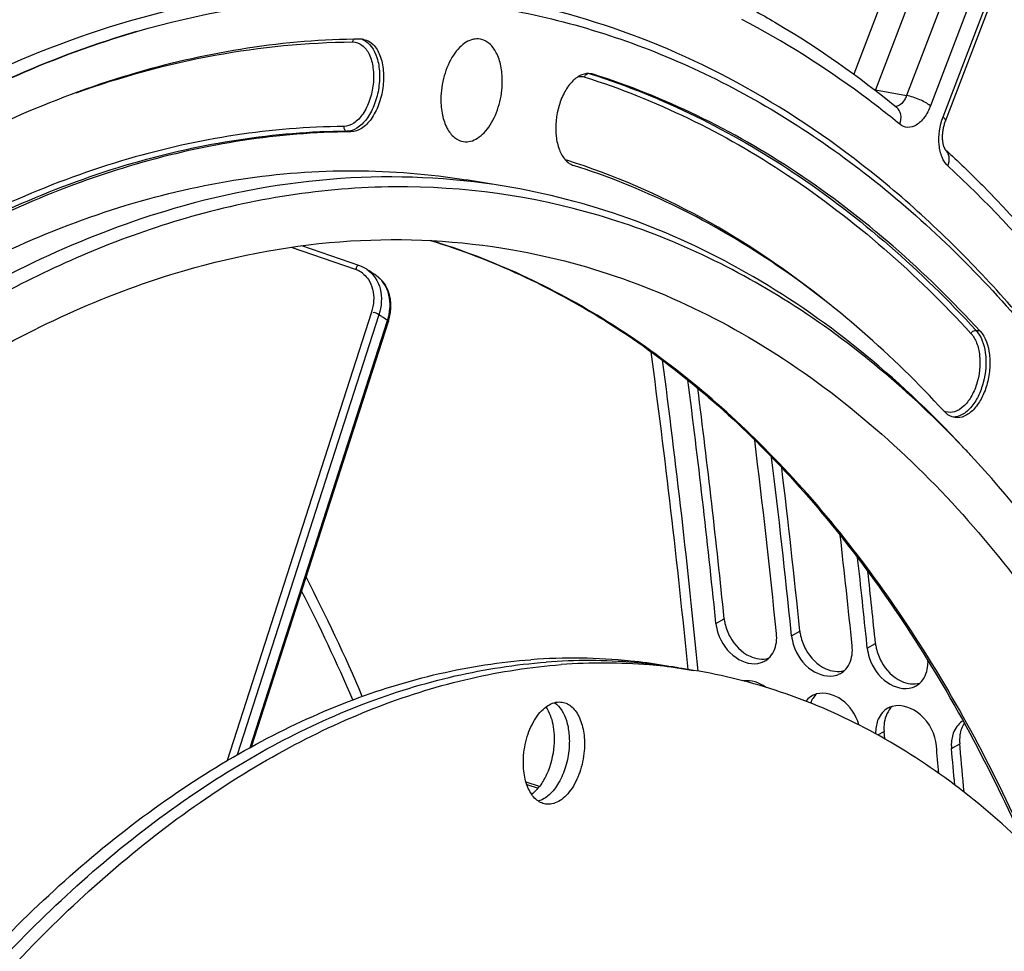
# Model space of a CAD drawing. Units: millimetres. Extents: x 0 to 594, y 0 to 420.
# Drawn here: x 303 to 314, y 75 to 85 of the extents above; entities that cross this region are included whole.
import ezdxf

# ---------------------------------------------------------------- set-up
doc = ezdxf.new("R2010")
doc.units = ezdxf.units.MM
doc.header["$LTSCALE"] = 32.67
doc.layers.get('0').update_dxf_attribs({"linetype": 'CONTINUOUS'})
doc.layers.add('SOLIDES', color=7, linetype='CONTINUOUS')

msp = doc.modelspace()

# ---------------------------------------------------------------- linework, layer by layer
at = {"color": 9, "linetype": 'CONTINUOUS'}
for p, q in [((309.225756, 84.452874), (309.265557, 84.445472)), ((306.685603, 83.831512), (306.641808, 83.83774)), ((313.387508, 81.708913), (313.344174, 81.716894)), ((310.573428, 78.594878), (310.661066, 78.645038)), ((311.379398, 78.4627), (311.467035, 78.51286)), ((312.185368, 78.330522), (312.273005, 78.380682)), ((312.297395, 77.407231), (312.364176, 77.443846)), ((313.082314, 77.263511), (313.170146, 77.311668))]:
    msp.add_line(p, q, dxfattribs=at)
at = {"color": 7, "linetype": 'CONTINUOUS'}
for p, q in [((308.316832, 83.252867), (307.913847, 83.318956)), ((310.01227, 78.14819), (310.334658, 78.095319)), ((312.367857, 77.404027), (312.364176, 77.443846)), ((312.371373, 77.365819), (312.367857, 77.404027)), ((313.173826, 77.271849), (313.170146, 77.311668))]:
    msp.add_line(p, q, dxfattribs=at)
at = {"color": 3, "linetype": 'CONTINUOUS'}
for p, q in [((310.573428, 78.594878), (310.569272, 78.635532)), ((311.379398, 78.4627), (311.375241, 78.503354)), ((312.185368, 78.330522), (312.181211, 78.371176))]:
    msp.add_line(p, q, dxfattribs=at)
at = {"color": 7, "linetype": 'CONTINUOUS'}
for centre, radius, start, end in [((306.791484, 84.651511), 0.167762, 79.4963681, 90.4241449), ((309.214884, 84.285906), 0.167419, 72.3820478, 79.4621035), ((212.535137, 68.639697), 98.634704, 5.82200298, 7.2578352), ((304.370262, 72.916476), 11.728156, 42.5762055, 42.9726856), ((304.981009, 72.654715), 11.347572, 42.9374159, 43.5905291), ((212.844425, 68.453273), 99.134326, 5.82407387, 6.83665402), ((212.98463, 68.250314), 99.803836, 5.82571439, 6.2691479), ((311.115639, 78.69199), 0.456992, 185.8970275, 192.3374133), ((311.921609, 78.559812), 0.456992, 185.8970275, 192.3374133), ((312.727578, 78.427634), 0.456992, 185.8970275, 192.3374133), ((309.22374, 72.33063), 5.868483, 80.6866089, 82.281061), ((309.384933, 72.304194), 5.868483, 80.686609, 82.2810784), ((211.683449, 67.912004), 101.921064, 5.00191491, 5.26913883)]:
    msp.add_arc(centre, radius, start, end, dxfattribs=at)
at = {"color": 3, "linetype": 'CONTINUOUS'}
for centre, radius, start, end in [((212.783788, 68.625184), 98.29653, 5.84503572, 7.34209917), ((213.029571, 68.475273), 98.697949, 5.82323181, 7.02644153), ((213.110162, 68.440239), 98.779007, 5.84715412, 6.9348444), ((213.227086, 68.277642), 99.309904, 5.82518246, 6.50790301), ((213.270449, 68.238834), 99.428382, 5.84893341, 6.38429038), ((310.982053, 78.393271), 0.227519, 288.323764, 299.3939037), ((310.985016, 78.38789), 0.221376, 299.4092362, 312.2648722), ((311.788022, 78.261093), 0.227519, 288.323764, 299.3939037), ((311.790986, 78.255711), 0.221376, 299.4092362, 312.2648722), ((312.593992, 78.128915), 0.227519, 288.323764, 299.3939037), ((312.596956, 78.123533), 0.221376, 299.4092362, 312.2648722), ((311.709184, 77.623274), 0.229219, 106.112461, 119.0526692), ((311.711629, 77.624003), 0.230164, 138.2625892, 141.5096757), ((311.707435, 77.627354), 0.224804, 119.168038, 138.1883762), ((312.513405, 77.495176), 0.224804, 119.168038, 138.1883762), ((312.515154, 77.491096), 0.229219, 106.112461, 119.0526692), ((313.319375, 77.362998), 0.224804, 119.168038, 138.1883762), ((312.686269, 77.434344), 0.411725, 178.9866087, 182.088412), ((313.498132, 77.302224), 0.417616, 179.0088287, 185.3189265), ((211.821339, 67.925837), 101.532518, 5.1265022, 5.29177738), ((211.918503, 67.893543), 101.596815, 5.07111962, 5.29173674)]:
    msp.add_arc(centre, radius, start, end, dxfattribs=at)
at = {"color": 7, "linetype": 'CONTINUOUS'}
for points, knots in [([(304.403333, 84.899411), (305.057083, 85.089759), (306.38708, 85.33104), (307.738661, 85.249224), (308.385538, 85.128888)], [0, 0, 0, 0, 0.508560392, 1, 1, 1, 1]), ([(308.385538, 85.128888), (309.055431, 85.004271), (310.396865, 84.571676), (312.24287, 83.426338), (313.906148, 81.815215), (315.356455, 79.779462), (316.570181, 77.363019), (317.525838, 74.615201), (318.205608, 71.592059), (318.460468, 69.479826), (318.541877, 68.393416)], [0, 0, 0, 0, 0.097712982, 0.199659895, 0.308956739, 0.427597855, 0.556456659, 0.695455584, 0.843768228, 1, 1, 1, 1]), ([(299.260829, 37.563694), (298.866633, 37.686741), (298.085101, 37.997195), (296.574773, 38.865542), (294.825004, 40.42341), (293.080454, 42.870949), (291.681775, 45.856379), (290.664033, 49.292629), (290.053159, 53.080768), (289.866263, 57.11008), (290.108553, 61.261663), (290.772811, 65.412275), (291.83928, 69.438479), (293.276309, 73.220712), (295.041752, 76.64722), (297.084511, 79.617503), (299.34898, 82.04512), (301.773289, 83.857257), (303.533184, 84.646055), (304.403333, 84.899411)], [0, 0, 0, 0, 0.022080031, 0.044769203, 0.092886155, 0.145922283, 0.204461643, 0.268362526, 0.336941778, 0.409132769, 0.483613136, 0.558912581, 0.633510152, 0.705928226, 0.77482933, 0.83912277, 0.898090504, 0.951542462, 1, 1, 1, 1]), ([(306.790242, 84.819269), (305.984987, 84.81346), (304.30695, 84.547945), (302.762247, 83.859753), (302.009075, 83.427168)], [0, 0, 0, 0, 0.481096061, 1, 1, 1, 1]), ([(306.822067, 84.816462), (306.858946, 84.809601), (306.935234, 84.763416), (307.004155, 84.639341), (307.037253, 84.47865), (307.031184, 84.298509), (306.987422, 84.12188), (306.910901, 83.971425), (306.810911, 83.864214), (306.724497, 83.831793), (306.685603, 83.831512)], [0, 0, 0, 0, 0.092421063, 0.20498673, 0.341095924, 0.492431409, 0.645423881, 0.7860035, 0.904172407, 1, 1, 1, 1]), ([(308.063953, 84.818381), (308.039556, 84.82292), (307.98606, 84.821595), (307.908579, 84.788679), (307.836098, 84.729068), (307.746075, 84.613806), (307.667464, 84.427408), (307.64392, 84.262982), (307.64352, 84.178483)], [0, 0, 0, 0, 0.08806503, 0.18417538, 0.293605335, 0.41766954, 0.700123922, 1, 1, 1, 1]), ([(308.297752, 84.368972), (308.298015, 84.424553), (308.288902, 84.529669), (308.243533, 84.66974), (308.169631, 84.774456), (308.098476, 84.811958), (308.063953, 84.818381)], [0, 0, 0, 0, 0.307298501, 0.578473979, 0.805852351, 1, 1, 1, 1]), ([(309.245503, 84.450501), (309.212833, 84.456571), (309.136657, 84.446175), (309.038268, 84.373162), (308.956146, 84.258262), (308.876188, 84.062079), (308.853296, 83.843237), (308.896418, 83.64537), (308.941339, 83.563566), (308.969164, 83.532647)], [0, 0, 0, 0, 0.088831495, 0.193495076, 0.319356713, 0.462099689, 0.756945216, 0.888805745, 1, 1, 1, 1]), ([(313.387508, 81.708913), (312.804317, 82.343651), (311.839703, 83.193886), (310.392223, 84.0254), (309.643315, 84.325555), (309.265557, 84.445472)], [0, 0, 0, 0, 0.517585941, 0.762015147, 1, 1, 1, 1]), ([(307.885087, 83.7278), (307.909454, 83.724337), (307.962485, 83.727802), (308.038557, 83.762645), (308.109612, 83.823205), (308.197598, 83.938487), (308.274374, 84.123117), (308.297357, 84.285586), (308.297752, 84.368972)], [0, 0, 0, 0, 0.088149964, 0.184859996, 0.294900206, 0.41929093, 0.701346445, 1, 1, 1, 1]), ([(307.64352, 84.178483), (307.643252, 84.121898), (307.652688, 84.015037), (307.699666, 83.873179), (307.776355, 83.768168), (307.849892, 83.732802), (307.885087, 83.7278)], [0, 0, 0, 0, 0.308498919, 0.57975161, 0.806199106, 1, 1, 1, 1]), ([(306.685603, 83.831512), (305.914066, 83.825947), (304.306295, 83.571549), (302.826273, 82.912174), (302.104639, 82.497703)], [0, 0, 0, 0, 0.481096061, 1, 1, 1, 1]), ([(291.941394, 65.381503), (292.233906, 66.709384), (292.947531, 69.292417), (294.40505, 72.935059), (296.191993, 76.190638), (298.252098, 78.952581), (300.52137, 81.130637), (302.588055, 82.428668), (304.265157, 83.072086), (305.495244, 83.356042), (306.716772, 83.449518), (307.521005, 83.383382), (307.913873, 83.318951)], [0, 0, 0, 0, 0.156284594, 0.307304051, 0.449993334, 0.581958193, 0.701822221, 0.809659876, 0.859720553, 0.907715827, 0.954240879, 1, 1, 1, 1]), ([(312.951505, 80.910969), (312.398462, 81.504596), (311.205607, 82.545622), (309.777436, 83.244755), (309.057268, 83.473367)], [0, 0, 0, 0, 0.517787571, 1, 1, 1, 1]), ([(308.316832, 83.252867), (307.743017, 83.346972), (306.548799, 83.40006), (305.375431, 83.181786), (304.797704, 83.013573)], [0, 0, 0, 0, 0.491447964, 1, 1, 1, 1]), ([(313.199894, 80.478864), (312.648101, 81.058479), (311.455633, 82.071093), (309.365784, 83.045459), (307.126444, 83.356246), (305.640988, 83.11966), (304.918199, 82.909211)], [0, 0, 0, 0, 0.264274524, 0.510697286, 0.751400288, 1, 1, 1, 1]), ([(313.20055, 80.479239), (312.855094, 80.850496), (312.132332, 81.530927), (310.930994, 82.356756), (309.656656, 82.947489), (308.7641, 83.179514), (308.316832, 83.252867)], [0, 0, 0, 0, 0.266217326, 0.519006218, 0.762066688, 1, 1, 1, 1]), ([(304.797704, 83.013573), (303.888709, 82.748907), (302.544877, 82.117453), (300.906071, 80.956841), (299.225469, 79.471591), (297.274419, 77.152222), (295.277629, 73.847099), (293.634927, 70.068547), (292.407015, 65.957193), (291.63939, 61.666947), (291.451174, 58.754517), (291.444318, 57.306041)], [0, 0, 0, 0, 0.092769797, 0.143224653, 0.196607376, 0.312118088, 0.438560802, 0.573775819, 0.714769803, 0.858064462, 1, 1, 1, 1]), ([(304.918199, 82.909211), (304.254796, 82.716052), (302.915993, 82.153441), (301.032015, 80.896565), (299.23441, 79.228036), (297.55835, 77.183995), (296.035683, 74.806266), (294.21962, 71.193378), (293.229324, 68.236202), (292.726758, 66.195776)], [0, 0, 0, 0, 0.096324337, 0.200741562, 0.314258989, 0.436982114, 0.568298225, 0.707046457, 1, 1, 1, 1]), ([(304.915579, 82.355715), (305.488941, 82.522657), (306.654405, 82.736774), (307.839716, 82.674575), (308.408145, 82.575106)], [0, 0, 0, 0, 0.508560925, 1, 1, 1, 1]), ([(308.408145, 82.575106), (308.831086, 82.501096), (309.674689, 82.27404), (311.312148, 81.508508), (312.392232, 80.619279), (313.031326, 79.939983)], [0, 0, 0, 0, 0.238441155, 0.482055509, 1, 1, 1, 1]), ([(301.374767, 39.688106), (301.002676, 39.745052), (300.260672, 39.919066), (298.81091, 40.50614), (297.098576, 41.705198), (295.360901, 43.738938), (293.939853, 46.314235), (292.87084, 49.35036), (292.181578, 52.754775), (291.892116, 56.422455), (292.011032, 60.238824), (292.534522, 64.083735), (293.44605, 67.835772), (294.71686, 71.376551), (296.307315, 74.594887), (298.168428, 77.390504), (300.246376, 79.677097), (302.480993, 81.382173), (304.1103, 82.121247), (304.915579, 82.355715)], [0, 0, 0, 0, 0.021982253, 0.044291063, 0.091034665, 0.142347497, 0.199241212, 0.261845371, 0.329615253, 0.401525349, 0.476225553, 0.552169867, 0.627729846, 0.701302214, 0.771418231, 0.836862932, 0.89681513, 0.951020693, 1, 1, 1, 1]), ([(313.387508, 81.708913), (313.447669, 81.643435), (313.492606, 81.494859), (313.493994, 81.296896), (313.464064, 81.134773), (313.40604, 80.98844), (313.325499, 80.872187), (313.228682, 80.796749), (313.152868, 80.783251), (313.119925, 80.787934)], [0, 0, 0, 0, 0.238904161, 0.384568549, 0.534621812, 0.6778571, 0.804737965, 0.910600075, 1, 1, 1, 1]), ([(313.119925, 80.787934), (313.109539, 80.78941), (313.066702, 80.799651), (313.029159, 80.826866), (313.00662, 80.851397)], [0, 0, 0, 0, 0.239497096, 1, 1, 1, 1]), ([(314.738174, 78.492515), (314.627917, 78.665992), (314.187613, 79.328111), (313.690189, 79.953029), (313.288546, 80.38467)], [0, 0, 0, 0, 0.258503995, 1, 1, 1, 1]), ([(313.031326, 79.939983), (313.644958, 79.287752), (314.772476, 77.755584), (316.062123, 75.067158), (317.003336, 71.957775), (317.369456, 69.733486), (317.493863, 68.575622)], [0, 0, 0, 0, 0.216647439, 0.456218383, 0.718272326, 1, 1, 1, 1]), ([(304.308813, 43.370767), (303.994338, 43.422341), (303.367331, 43.578723), (302.465453, 43.965843), (301.606866, 44.501915), (300.799452, 45.1811), (300.049723, 45.9967), (299.110656, 47.289888), (298.129223, 49.221521), (297.2984, 51.868408), (296.807297, 54.817813), (296.671997, 57.969633), (296.896659, 61.217003), (297.473598, 64.448626), (298.383039, 67.553698), (299.593851, 70.425929), (301.065673, 72.968032), (302.749528, 75.093762), (304.329216, 76.495847), (305.64768, 77.319608), (306.625617, 77.775723), (307.609991, 78.081751), (308.275033, 78.184775), (308.602726, 78.20907)], [0, 0, 0, 0, 0.022238378, 0.044861329, 0.068221479, 0.09261514, 0.118269113, 0.145337682, 0.203935934, 0.268486203, 0.33825204, 0.411993337, 0.488143119, 0.564954686, 0.640634013, 0.713468559, 0.781962343, 0.844989291, 0.901980668, 0.928288322, 0.953253828, 0.977069582, 1, 1, 1, 1]), ([(304.306933, 43.373445), (303.995189, 43.433652), (303.374308, 43.607009), (302.484001, 44.016814), (301.637771, 44.573102), (300.843224, 45.269963), (300.10666, 46.100689), (299.186011, 47.410781), (298.227491, 49.355858), (297.42142, 52.009791), (296.952663, 54.957543), (296.83645, 58.100034), (297.076293, 61.331767), (297.664073, 64.543129), (298.579858, 67.62517), (299.792638, 70.473516), (301.262429, 72.99272), (302.94086, 75.098216), (304.51339, 76.486248), (305.824989, 77.301658), (306.797731, 77.753245), (307.776728, 78.056327), (308.438031, 78.158473), (308.76392, 78.182635)], [0, 0, 0, 0, 0.022241926, 0.04492763, 0.068397573, 0.092934002, 0.118749817, 0.145986911, 0.204905469, 0.269706408, 0.339625278, 0.41341445, 0.489513701, 0.566192873, 0.641680822, 0.714291293, 0.782555273, 0.845371521, 0.902190673, 0.928429708, 0.953338496, 0.977108024, 1, 1, 1, 1]), ([(304.310737, 43.379645), (304.001723, 43.44814), (303.386953, 43.637754), (302.508007, 44.069174), (301.673852, 44.644682), (300.891836, 45.35831), (300.168064, 46.203345), (299.26529, 47.529322), (298.328913, 49.486891), (297.546732, 52.147129), (297.099495, 55.092833), (297.001618, 58.225928), (297.256003, 61.442252), (297.854124, 64.633816), (298.775911, 67.693456), (299.990478, 70.518636), (301.458208, 73.015673), (303.131321, 75.101605), (304.69688, 76.476064), (306.001813, 77.283414), (306.969514, 77.73063), (307.943295, 78.030869), (308.600975, 78.132167), (308.925114, 78.156199)], [0, 0, 0, 0, 0.022255707, 0.04501079, 0.068593533, 0.093272544, 0.119247492, 0.14664861, 0.205875599, 0.27091502, 0.34097689, 0.414807259, 0.490852993, 0.567400217, 0.642700018, 0.715091534, 0.783131712, 0.845743153, 0.902395015, 0.928567373, 0.953421003, 0.977145516, 1, 1, 1, 1]), ([(310.012268, 78.14819), (309.896676, 78.167147), (309.429781, 78.22948), (308.95553, 78.235227), (308.602726, 78.20907)], [0, 0, 0, 0, 0.248744976, 1, 1, 1, 1]), ([(310.011958, 78.145938), (309.9093, 78.159853), (309.495034, 78.204909), (309.076088, 78.205779), (308.76392, 78.182635)], [0, 0, 0, 0, 0.248658988, 1, 1, 1, 1]), ([(310.17315, 78.119503), (310.070492, 78.133417), (309.656227, 78.178474), (309.237281, 78.179343), (308.925114, 78.156199)], [0, 0, 0, 0, 0.248658988, 1, 1, 1, 1]), ([(306.040743, 43.257016), (306.368437, 43.281311), (307.033478, 43.384335), (308.017853, 43.690363), (308.99579, 44.146477), (310.314253, 44.970239), (311.893942, 46.372324), (313.577797, 48.498054), (315.049618, 51.040157), (316.26043, 53.912388), (317.169871, 57.017459), (317.74681, 60.249083), (317.971472, 63.496453), (317.836173, 66.648273), (317.34507, 69.597678), (316.514246, 72.244565), (315.532813, 74.176198), (314.593746, 75.469386), (313.844018, 76.284986), (313.036603, 76.964171), (312.178017, 77.500243), (311.276138, 77.887363), (310.649131, 78.043745), (310.334656, 78.095319)], [0, 0, 0, 0, 0.022930418, 0.046746172, 0.071711678, 0.098019332, 0.155010709, 0.218037657, 0.286531441, 0.359365987, 0.435045315, 0.511856881, 0.588006663, 0.66174796, 0.731513797, 0.796064066, 0.854662318, 0.881730887, 0.90738486, 0.931778521, 0.955138671, 0.977761622, 1, 1, 1, 1]), ([(308.524749, 77.189553), (308.531139, 77.266877), (308.561558, 77.41435), (308.641144, 77.579315), (308.726524, 77.679077), (308.793879, 77.730294), (308.864957, 77.758473), (308.913698, 77.759901), (308.936208, 77.756209)], [0, 0, 0, 0, 0.303474624, 0.582999529, 0.705445143, 0.814183612, 0.910778045, 1, 1, 1, 1]), ([(308.852609, 77.751148), (308.915699, 77.708451), (308.980811, 77.588975), (309.012556, 77.416795), (309.012746, 77.315735), (309.008453, 77.263802)], [0, 0, 0, 0, 0.432331923, 0.704263743, 1, 1, 1, 1]), ([(308.936208, 77.756209), (308.955026, 77.753123), (308.992989, 77.740473), (309.043627, 77.704359), (309.087284, 77.652807), (309.136922, 77.56202), (309.172888, 77.420531), (309.174849, 77.300305), (309.169647, 77.237366)], [0, 0, 0, 0, 0.092856694, 0.19126384, 0.299302951, 0.419033776, 0.692470125, 1, 1, 1, 1]), ([(308.762324, 77.705221), (308.799452, 77.651298), (308.848493, 77.512082), (308.853654, 77.367603), (308.847259, 77.290237)], [0, 0, 0, 0, 0.457507269, 1, 1, 1, 1]), ([(308.847259, 77.290237), (308.838631, 77.185843), (308.801308, 77.033939), (308.704659, 76.865166), (308.642807, 76.799357), (308.609692, 76.774564)], [0, 0, 0, 0, 0.541028895, 0.786335843, 1, 1, 1, 1]), ([(309.008453, 77.263802), (309.003017, 77.19803), (308.979084, 77.070672), (308.908046, 76.900454), (308.810465, 76.769503), (308.723514, 76.714086), (308.680598, 76.702212)], [0, 0, 0, 0, 0.290161186, 0.565051978, 0.804223831, 1, 1, 1, 1]), ([(309.169647, 77.237366), (309.163257, 77.160042), (309.132838, 77.012569), (309.053252, 76.847605), (308.967872, 76.747842), (308.900517, 76.696626), (308.829439, 76.668446), (308.780698, 76.667018), (308.758188, 76.67071)], [0, 0, 0, 0, 0.303474624, 0.582999529, 0.705445143, 0.814183612, 0.910778045, 1, 1, 1, 1]), ([(308.758188, 76.67071), (308.73937, 76.673796), (308.701407, 76.686446), (308.650769, 76.72256), (308.607112, 76.774112), (308.557474, 76.864899), (308.521508, 77.006389), (308.519547, 77.126614), (308.524749, 77.189553)], [0, 0, 0, 0, 0.092856694, 0.19126384, 0.299302951, 0.419033776, 0.692470125, 1, 1, 1, 1])]:
    msp.add_open_spline(points, degree=3, knots=knots, dxfattribs=at)
for points in [[(308.969164, 83.532647), (308.975515, 83.52559), (308.982263, 83.518866), (308.989397, 83.512601)], [(308.989397, 83.512601), (308.996215, 83.506613), (309.003411, 83.501023), (309.01094, 83.495958)], [(309.01094, 83.495958), (309.025195, 83.486368), (309.040893, 83.478566), (309.057268, 83.473367)], [(310.669201, 78.594345), (310.680054, 78.544454), (310.698784, 78.495818), (310.723368, 78.451068)], [(311.475171, 78.462167), (311.486024, 78.412276), (311.504753, 78.36364), (311.529338, 78.31889)], [(310.723368, 78.451068), (310.770937, 78.364482), (310.846642, 78.28652), (310.936197, 78.244809)], [(310.936197, 78.244809), (310.996157, 78.216881), (311.070123, 78.205577), (311.133567, 78.224285)], [(311.529338, 78.31889), (311.576907, 78.232304), (311.652612, 78.154342), (311.742167, 78.112631)], [(312.281141, 78.329989), (312.291994, 78.280098), (312.310723, 78.231461), (312.335308, 78.186712)], [(312.335308, 78.186712), (312.382877, 78.100126), (312.458582, 78.022164), (312.548137, 77.980452)], [(311.742167, 78.112631), (311.802127, 78.084703), (311.876093, 78.073398), (311.939537, 78.092107)], [(312.548137, 77.980452), (312.608096, 77.952525), (312.682063, 77.94122), (312.745507, 77.959929)], [(311.645263, 77.843645), (311.616575, 77.817864), (311.59466, 77.783643), (311.580461, 77.747782)], [(312.451233, 77.711467), (312.403887, 77.668918), (312.375874, 77.603274), (312.366545, 77.540306)], [(312.366545, 77.540306), (312.361831, 77.50849), (312.36121, 77.475872), (312.364176, 77.443846)], [(313.217754, 77.532882), (313.193642, 77.495797), (313.178997, 77.451885), (313.172514, 77.408128)], [(313.172514, 77.408128), (313.1678, 77.376312), (313.16718, 77.343694), (313.170146, 77.311668)]]:
    msp.add_open_spline(points, degree=3, dxfattribs=at)
at = {"color": 3, "linetype": 'CONTINUOUS'}
for points in [[(310.573428, 78.594878), (310.576871, 78.561134), (310.584337, 78.52765), (310.594837, 78.495397)], [(311.216604, 78.393428), (311.221083, 78.425019), (311.221443, 78.457393), (311.218204, 78.489135)], [(311.379398, 78.4627), (311.382841, 78.428955), (311.390307, 78.395472), (311.400807, 78.363219)], [(311.133905, 78.224061), (311.180393, 78.266322), (311.207786, 78.331224), (311.216604, 78.393428)], [(312.022574, 78.26125), (312.027053, 78.292841), (312.027413, 78.325215), (312.024174, 78.356957)], [(311.939874, 78.091883), (311.986363, 78.134144), (312.013756, 78.199045), (312.022574, 78.26125)], [(312.185368, 78.330522), (312.188811, 78.296777), (312.196277, 78.263294), (312.206777, 78.231041)], [(312.828544, 78.129072), (312.831758, 78.151745), (312.832851, 78.174798), (312.83202, 78.197683)], [(312.745844, 77.959705), (312.792333, 78.001966), (312.819726, 78.066867), (312.828544, 78.129072)], [(311.100795, 77.917087), (311.035184, 77.96359), (310.947877, 77.994817), (310.868465, 77.98212)], [(312.34585, 77.645049), (312.327643, 77.624649), (312.313049, 77.6007), (312.302179, 77.57561)], [(312.302179, 77.57561), (312.284054, 77.53377), (312.275421, 77.487216), (312.274608, 77.441626)], [(313.151819, 77.512871), (313.133613, 77.492471), (313.119019, 77.468522), (313.108149, 77.443432)], [(313.108149, 77.443432), (313.090024, 77.401592), (313.081391, 77.355038), (313.080578, 77.309448)]]:
    msp.add_open_spline(points, degree=3, dxfattribs=at)
for points, knots in [([(310.594837, 78.495397), (310.628616, 78.391639), (310.744486, 78.213221), (310.967684, 78.148777), (311.053582, 78.177288)], [0, 0, 0, 0, 0.546617862, 1, 1, 1, 1]), ([(311.400807, 78.363219), (311.434586, 78.259461), (311.550456, 78.081043), (311.773654, 78.016598), (311.859551, 78.04511)], [0, 0, 0, 0, 0.546617862, 1, 1, 1, 1]), ([(312.206777, 78.231041), (312.240556, 78.127283), (312.356425, 77.948865), (312.579623, 77.88442), (312.665521, 77.912932)], [0, 0, 0, 0, 0.546617862, 1, 1, 1, 1]), ([(312.097047, 77.513826), (312.06585, 77.617997), (311.953048, 77.798236), (311.732826, 77.868782), (311.64557, 77.843489)], [0, 0, 0, 0, 0.544830663, 1, 1, 1, 1]), ([(312.92112, 77.289947), (312.909708, 77.413151), (312.804679, 77.638168), (312.552257, 77.740506), (312.45154, 77.711311)], [0, 0, 0, 0, 0.541270459, 1, 1, 1, 1])]:
    msp.add_open_spline(points, degree=3, knots=knots, dxfattribs=at)
at = {"layer": 'SOLIDES', "color": 9, "linetype": 'CONTINUOUS'}
for p, q in [((312.99237, 83.990906), (315.042601, 89.356469)), ((314.456544, 89.068205), (312.603014, 84.21742)), ((314.711356, 88.958499), (312.857829, 84.107721)), ((313.080677, 87.168215), (312.04049, 84.445992)), ((313.370709, 87.150683), (312.273962, 84.280439)), ((309.223885, 84.452982), (309.244144, 84.446516)), ((312.273962, 84.280439), (312.603014, 84.21742)), ((306.049348, 82.602941), (306.728602, 82.368234)), ((306.904185, 81.91162), (305.365529, 77.133496)), ((306.982924, 81.88345), (305.473659, 77.196599)), ((305.61026, 77.27335), (307.075087, 81.822206)), ((306.998412, 81.873276), (306.982924, 81.88345)), ((308.558414, 76.878141), (308.679012, 76.841114))]:
    msp.add_line(p, q, dxfattribs=at)
at = {"layer": 'SOLIDES', "color": 7, "linetype": 'CONTINUOUS'}
for p, q in [((313.018001, 83.945954), (315.068232, 89.311516)), ((306.778563, 82.404658), (306.161043, 82.618032)), ((306.853701, 82.367876), (306.853881, 82.367759)), ((306.951218, 82.303137), (306.950446, 82.303655)), ((307.10559, 81.906244), (307.110061, 81.954755)), ((305.624996, 77.281469), (307.08384, 81.811745)), ((307.083808, 81.811746), (307.096496, 81.857439)), ((307.096496, 81.857439), (307.10559, 81.906244)), ((308.693561, 76.859202), (308.550337, 76.903176))]:
    msp.add_line(p, q, dxfattribs=at)
for points in [[(313.018476, 83.64102), (313.018275, 83.641242), (313.017712, 83.641919), (313.016872, 83.643019), (313.01579, 83.644556), (313.014501, 83.646546), (313.013049, 83.648977), (313.011467, 83.651851), (313.009779, 83.655176), (313.00801, 83.658961), (313.006186, 83.663206), (313.004332, 83.667914), (313.002465, 83.673105), (313.000605, 83.67879), (312.99878, 83.684958), (312.997015, 83.6916), (312.995332, 83.698713), (312.993754, 83.706285), (312.992306, 83.714288), (312.991006, 83.722708), (312.989873, 83.731528), (312.988927, 83.740712), (312.988183, 83.750241), (312.987655, 83.760091), (312.987357, 83.770215), (312.987297, 83.780586), (312.987486, 83.791177), (312.98793, 83.801939), (312.988632, 83.81284), (312.989596, 83.82385), (312.990821, 83.834919), (312.992305, 83.846015), (312.994048, 83.857106), (312.99604, 83.868143), (312.998275, 83.879093), (313.000746, 83.889927), (313.003437, 83.900595), (313.006338, 83.91107), (313.009436, 83.921322), (313.01271, 83.931307), (313.016141, 83.940993), (313.018001, 83.945953)], [(306.853675, 82.367897), (306.840225, 82.376243), (306.804318, 82.394562), (306.778573, 82.404613)], [(307.110061, 81.954755), (307.109906, 82.002531), (307.105107, 82.04912), (307.095684, 82.09406), (307.081741, 82.136891), (307.063391, 82.177158), (307.040778, 82.214393), (307.01418, 82.248155), (306.983918, 82.278051), (306.95047, 82.303636)]]:
    msp.add_lwpolyline(points, dxfattribs=at)
for centre, radius, start, end in [((394.486825, -222.6389), 322.615623, 104.33957641, 107.76224641), ((301.892264, 74.788669), 9.058711, 56.0504286, 56.7894251), ((213.041136, 68.615968), 97.802237, 5.55720097, 7.51015798)]:
    msp.add_arc(centre, radius, start, end, dxfattribs=at)
at = {"layer": 'SOLIDES', "color": 9, "linetype": 'CONTINUOUS'}
for centre, radius, start, end in [((306.746569, 84.655828), 0.171765, 68.9197486, 71.8747647), ((312.350551, 84.725989), 0.452085, 258.0217252, 260.2463788), ((311.985207, 84.395532), 0.310847, 336.7734848, 338.2686029), ((312.486125, 84.172722), 0.069957, 269.6608364, 271.3101888), ((309.034152, 83.681148), 0.159095, 244.0443144, 252.3363579), ((306.63694, 82.102614), 0.280991, 63.3469049, 70.9612519), ((306.637394, 82.103739), 0.279782, 48.5214453, 63.326508), ((306.778328, 82.04621), 0.30968, 50.7317438, 56.0625443), ((306.776023, 82.043376), 0.313332, 47.2705794, 50.7334627), ((306.544473, 81.995454), 0.558087, 347.1394355, 352.267719), ((301.951485, 74.219506), 9.167969, 56.3679824, 56.5989766), ((301.753304, 73.911987), 9.533778, 56.0683926, 56.3999199), ((306.52366, 82.000102), 0.579412, 342.1196844, 347.1493463), ((213.700382, 68.579799), 97.044252, 5.63299949, 7.64406147), ((313.069767, 81.001863), 0.159063, 243.5840197, 253.0827882), ((289.471243, 70.433095), 18.842638, 23.0752921, 27.350721), ((289.514115, 70.394852), 18.710671, 23.2508699, 27.1758796)]:
    msp.add_arc(centre, radius, start, end, dxfattribs=at)
for points, knots in [([(316.774925, 76.692448), (316.270452, 78.016906), (315.354174, 79.889541), (313.738163, 82.01724), (312.436033, 83.296251), (311.021172, 84.289726), (309.510772, 84.981424), (307.927141, 85.358375), (306.848311, 85.394891), (306.312653, 85.362065)], [0, 0, 0, 0, 0.292060057, 0.424738848, 0.549152332, 0.666653646, 0.779231677, 0.889409476, 1, 1, 1, 1]), ([(306.312653, 85.362065), (306.147268, 85.35193), (305.475577, 85.291122), (304.81146, 85.15242), (304.323198, 85.010256)], [0, 0, 0, 0, 0.245753743, 1, 1, 1, 1]), ([(304.323198, 85.010256), (303.752493, 84.844088), (302.603634, 84.3938), (300.955845, 83.428435), (299.354972, 82.169297), (297.250032, 80.061155), (294.883445, 76.772999), (292.610888, 72.149913), (290.934577, 66.967188), (289.940871, 61.490656), (289.680088, 56.002818), (290.016107, 52.395362), (290.324437, 50.663252)], [0, 0, 0, 0, 0.044905461, 0.0927096, 0.143801616, 0.198342217, 0.317335765, 0.4478274, 0.586106874, 0.727525321, 0.867087184, 1, 1, 1, 1]), ([(312.53179, 83.912373), (312.398314, 84.02133), (311.866355, 84.435052), (311.293649, 84.797045), (310.849183, 85.029454)], [0, 0, 0, 0, 0.255690371, 1, 1, 1, 1]), ([(304.401927, 84.899671), (303.531744, 84.646306), (301.771781, 83.857466), (299.347389, 82.045225), (297.082854, 79.617464), (295.040052, 76.647008), (293.274595, 73.220308), (291.837582, 69.437878), (290.771165, 65.411484), (290.106993, 61.260703), (289.864824, 57.108987), (290.051871, 53.07959), (290.662924, 49.291424), (291.680865, 45.855212), (293.079756, 42.869892), (294.824529, 40.422538), (296.574486, 38.864901), (298.084944, 37.996784), (298.866534, 37.686458), (299.260756, 37.563476)], [0, 0, 0, 0, 0.048458138, 0.101910959, 0.16087982, 0.225174582, 0.294077087, 0.366496506, 0.441095216, 0.516395454, 0.590876145, 0.663066899, 0.731645314, 0.79554479, 0.854082308, 0.907116428, 0.955231648, 0.97792025, 1, 1, 1, 1]), ([(303.756522, 84.247556), (304.237776, 84.419475), (305.209428, 84.686368), (306.213262, 84.78528), (306.70502, 84.788827)], [0, 0, 0, 0, 0.509607318, 1, 1, 1, 1]), ([(306.70502, 84.788827), (306.73943, 84.789075), (306.816103, 84.760219), (306.889808, 84.652369), (306.927783, 84.506668), (306.928103, 84.3383), (306.891242, 84.170115), (306.821659, 84.025072), (306.728597, 83.92076), (306.646489, 83.888656), (306.609631, 83.88839)], [0, 0, 0, 0, 0.090702202, 0.198690163, 0.331848125, 0.483110561, 0.638329319, 0.782059514, 0.902843308, 1, 1, 1, 1]), ([(306.808349, 84.816098), (306.885065, 84.786532), (306.967573, 84.648441), (306.994806, 84.456136), (306.983813, 84.279677), (306.93688, 84.110906), (306.860347, 83.968463), (306.762351, 83.867919), (306.679296, 83.838011), (306.641808, 83.83774)], [0, 0, 0, 0, 0.208355507, 0.347551049, 0.49928692, 0.650635072, 0.788776138, 0.904994919, 1, 1, 1, 1]), ([(309.175753, 84.415722), (309.176712, 84.420194), (309.182152, 84.436297), (309.196479, 84.450074), (309.208564, 84.453086)], [0, 0, 0, 0, 0.268601523, 1, 1, 1, 1]), ([(309.244144, 84.446516), (310.003915, 84.202933), (311.510222, 83.457152), (312.763694, 82.348681), (313.344174, 81.716894)], [0, 0, 0, 0, 0.481849978, 1, 1, 1, 1]), ([(309.175753, 84.415722), (309.552812, 84.296027), (310.300334, 83.996427), (311.745135, 83.166453), (312.707964, 82.317791), (313.290075, 81.684228)], [0, 0, 0, 0, 0.237984847, 0.482414059, 1, 1, 1, 1]), ([(312.603014, 84.21742), (312.597122, 84.201307), (312.575009, 84.151824), (312.526206, 84.103663), (312.487725, 84.102784)], [0, 0, 0, 0, 0.308299853, 1, 1, 1, 1]), ([(312.857829, 84.107721), (312.824677, 84.136505), (312.740128, 84.179312), (312.651485, 84.209121), (312.603015, 84.217423)], [0, 0, 0, 0, 0.471682651, 1, 1, 1, 1]), ([(312.53179, 83.912373), (312.543683, 83.944773), (312.553776, 84.012237), (312.520397, 84.074698), (312.497069, 84.093742)], [0, 0, 0, 0, 0.534034671, 1, 1, 1, 1]), ([(312.857829, 84.107721), (312.841178, 84.06414), (312.801466, 83.987117), (312.718471, 83.90107), (312.616972, 83.867026), (312.555095, 83.893349), (312.53179, 83.912373)], [0, 0, 0, 0, 0.316925451, 0.581511795, 0.795634668, 1, 1, 1, 1]), ([(313.043867, 83.467764), (313.016677, 83.492826), (312.97285, 83.565857), (312.934819, 83.745774), (312.956442, 83.896882), (312.99237, 83.990906)], [0, 0, 0, 0, 0.202419192, 0.449023044, 1, 1, 1, 1]), ([(312.99237, 83.990906), (312.997075, 83.986821), (313.00918, 83.97544), (313.022064, 83.956592), (313.018001, 83.945954)], [0, 0, 0, 0, 0.353691662, 1, 1, 1, 1]), ([(306.609631, 83.88839), (305.836604, 83.882814), (304.225727, 83.627925), (302.742846, 82.967276), (302.019818, 82.552004)], [0, 0, 0, 0, 0.481096061, 1, 1, 1, 1]), ([(306.641808, 83.83774), (305.870304, 83.832175), (304.262599, 83.577788), (302.782638, 82.91844), (302.061034, 82.503986)], [0, 0, 0, 0, 0.481096061, 1, 1, 1, 1]), ([(306.609631, 83.88839), (306.608423, 83.876982), (306.612416, 83.854092), (306.631903, 83.839149), (306.641808, 83.83774)], [0, 0, 0, 0, 0.534134852, 1, 1, 1, 1]), ([(313.043867, 83.467764), (313.055953, 83.498173), (313.067656, 83.561512), (313.03918, 83.62194), (313.018226, 83.641254)], [0, 0, 0, 0, 0.534509852, 1, 1, 1, 1]), ([(311.76906, 82.00739), (311.346977, 82.347509), (310.463179, 82.947483), (309.481451, 83.372237), (308.985878, 83.529553)], [0, 0, 0, 0, 0.510415363, 1, 1, 1, 1]), ([(314.529165, 81.834316), (314.413645, 81.984371), (313.95313, 82.559046), (313.446094, 83.096996), (313.043867, 83.467764)], [0, 0, 0, 0, 0.25715281, 1, 1, 1, 1]), ([(313.908984, 76.190431), (313.550533, 76.998913), (312.75418, 78.499782), (311.245811, 80.422661), (309.509017, 81.860864), (308.195173, 82.47372), (307.533662, 82.674049)], [0, 0, 0, 0, 0.283462228, 0.541868104, 0.778463263, 1, 1, 1, 1]), ([(306.778581, 82.404706), (306.771215, 82.407629), (306.74838, 82.408042), (306.741459, 82.384866), (306.741342, 82.373947)], [0, 0, 0, 0, 0.420543934, 1, 1, 1, 1]), ([(307.097485, 81.920366), (307.102101, 81.954462), (307.108056, 82.079826), (307.05575, 82.211547), (306.988631, 82.273539)], [0, 0, 0, 0, 0.273557017, 1, 1, 1, 1]), ([(307.075087, 81.822206), (307.077754, 81.820435), (307.081844, 81.817197), (307.085965, 81.813098), (307.086442, 81.810978)], [0, 0, 0, 0, 0.595659547, 1, 1, 1, 1]), ([(313.344174, 81.716894), (313.402273, 81.653659), (313.464329, 81.457536), (313.443508, 81.211059), (313.373291, 81.016571), (313.298249, 80.897822), (313.207404, 80.815986), (313.134269, 80.792745), (313.10095, 80.792505)], [0, 0, 0, 0, 0.23567121, 0.526633808, 0.670207925, 0.799317903, 0.908556019, 1, 1, 1, 1]), ([(313.290075, 81.684228), (313.29242, 81.689507), (313.30427, 81.707785), (313.328381, 81.719802), (313.344174, 81.716894)], [0, 0, 0, 0, 0.264561681, 1, 1, 1, 1]), ([(313.290075, 81.684228), (313.316349, 81.655632), (313.358601, 81.579037), (313.39805, 81.393633), (313.374655, 81.189086), (313.296721, 81.008103), (313.217956, 80.904845), (313.1236, 80.842877), (313.0528, 80.840802), (313.023481, 80.849684)], [0, 0, 0, 0, 0.11184174, 0.245036686, 0.542371661, 0.684969669, 0.809297675, 0.911771443, 1, 1, 1, 1])]:
    msp.add_open_spline(points, degree=3, knots=knots, dxfattribs=at)
at = {"layer": 'SOLIDES', "color": 7, "linetype": 'CONTINUOUS'}
for points, knots in [([(310.789107, 85.228702), (310.937751, 85.150785), (311.535231, 84.816984), (312.097035, 84.420293), (312.497069, 84.093743)], [0, 0, 0, 0, 0.245282569, 1, 1, 1, 1]), ([(313.018226, 83.641255), (313.152113, 83.517839), (313.690229, 82.998411), (314.181381, 82.430984), (314.526448, 81.982755)], [0, 0, 0, 0, 0.243515366, 1, 1, 1, 1]), ([(307.531298, 82.674256), (308.185666, 82.475531), (309.486452, 81.867937), (311.208335, 80.442506), (312.707453, 78.534242), (313.500515, 77.043699), (313.858022, 76.240234)], [0, 0, 0, 0, 0.220919261, 0.457289139, 0.715915375, 1, 1, 1, 1])]:
    msp.add_open_spline(points, degree=3, knots=knots, dxfattribs=at)
at = {"layer": 'SOLIDES', "color": 9, "linetype": 'CONTINUOUS'}
for points in [[(306.70502, 84.788827), (306.706135, 84.799349), (306.710629, 84.810252), (306.718091, 84.817755)], [(309.109275, 84.421543), (309.131337, 84.424383), (309.154552, 84.422452), (309.175753, 84.415722)], [(308.985878, 83.529553), (308.984995, 83.525434), (308.984584, 83.521181), (308.984696, 83.516969)], [(306.853867, 82.367739), (306.924483, 82.321537), (306.97633, 82.240635), (306.99676, 82.158758)], [(306.822705, 82.313353), (306.841217, 82.296961), (306.857634, 82.277926), (306.871354, 82.257355)], [(306.871354, 82.257355), (306.892133, 82.226203), (306.90716, 82.190709), (306.916281, 82.154391)], [(306.916281, 82.154391), (306.936015, 82.075807), (306.929034, 81.988739), (306.904185, 81.91162)], [(306.99676, 82.158758), (307.019006, 82.069606), (307.011066, 81.970919), (306.982924, 81.88345)], [(306.982909, 81.883403), (306.964917, 81.895347), (306.942321, 81.911383), (306.921755, 81.904795)]]:
    msp.add_open_spline(points, degree=3, dxfattribs=at)

doc.saveas('drawing.dxf')
